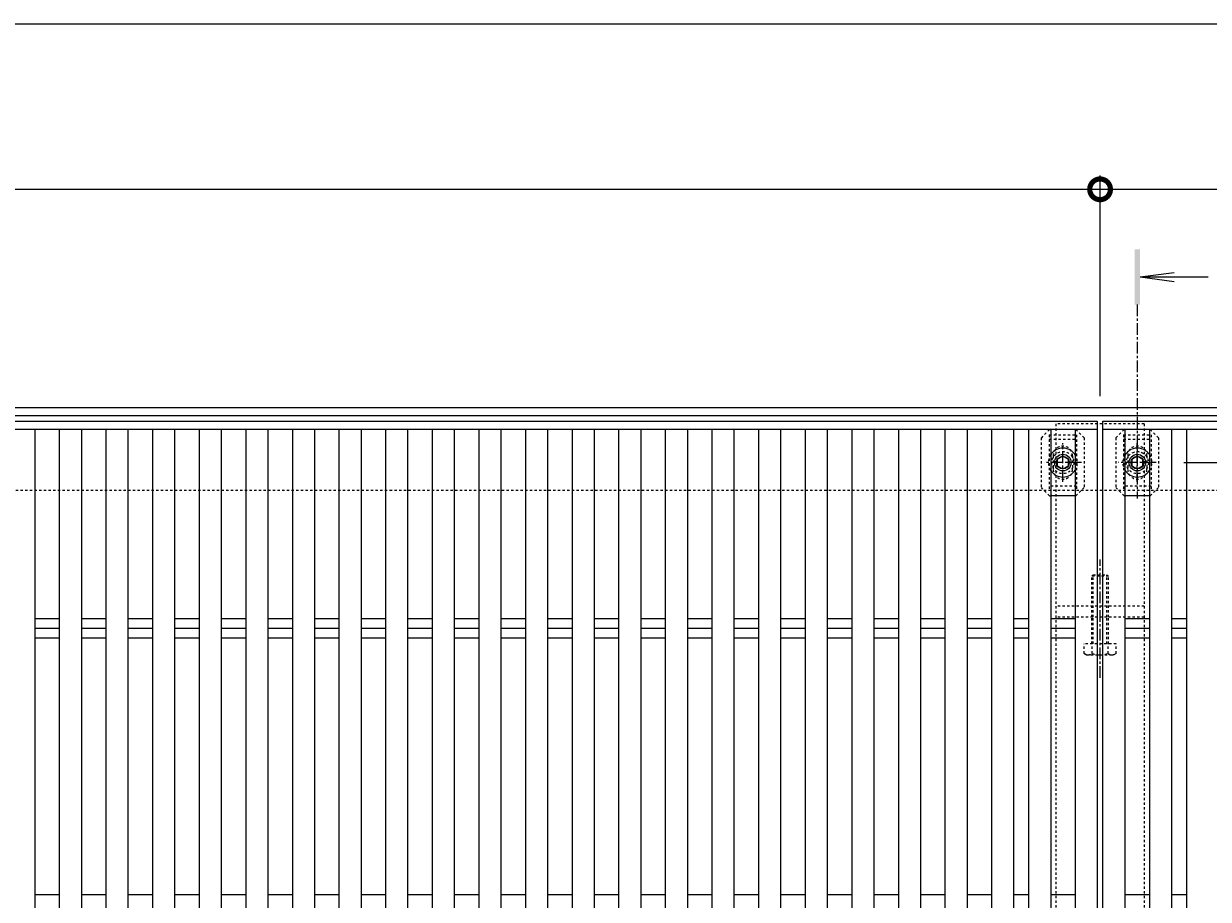
# Model space of a CAD drawing. Units: millimetres. Extents: x -1732 to 1213, y -749 to 642.
# Drawn here: x -841 to -412, y 268 to 585 of the extents above; entities that cross this region are included whole.
import ezdxf

# ---------------------------------------------------------------- set-up
doc = ezdxf.new("R2010")
doc.units = ezdxf.units.MM
doc.linetypes.add('中心線（短）', pattern=[6.773333, 4.233333, -0.846667, 0.846667, -0.846667])
doc.linetypes.add('点線（標準）', pattern=[1.693333, 0.846667, -0.846667])
for name, color, linetype in [('(K)ボルト固定部', 6, 'Continuous'), ('(K)受枠', 2, 'Continuous'), ('(K)固定金具', 3, 'Continuous'), ('(K)寸法', 7, 'Continuous'), ('(K)蓋', 3, 'Continuous')]:
    doc.layers.add(name, color=color, linetype=linetype)
doc.layers.add('(K)矢視', color=4, linetype='Continuous', lineweight=9)
doc.styles.add('(K)MSゴシック', font='MS Gothic.ttf')
doc.dimstyles.new('KAD-1', dxfattribs={"dimtxt": 3, "dimasz": 3, "dimexe": 1, "dimexo": 2, "dimgap": 1, "dimtad": 1, "dimdec": 1, "dimdsep": 46, "dimtxsty": '(K)MSゴシック', "dimblk": 'DOTSMALL', "dimcen": 0, "dimclrd": 7, "dimclre": 256, "dimclrt": 2, "dimadec": 1, "dimazin": 0, "dimtfac": 1, "dimtdec": 1, "dimtmove": 0, "dimatfit": 3, "dimldrblk": 'DOTSMALL', "dimfxl": 1, "dimtfill": 1, "dimlwd": 9, "dimlwe": -1, "dimarcsym": 0})

# ---------------------------------------------------------------- blocks, each defined once
blk = doc.blocks.new('_DotSmall')
at = {"color": 0, "linetype": 'ByBlock', "const_width": 0.5}
blk.add_lwpolyline([(-0.0625, 0, 1), (0.0625, 0, 1)], format="xyb", close=True, dxfattribs=at)
blk = doc.blocks.new('*D13')
at = {"layer": '(K)寸法', "transparency": 16777216}
for p, q in [((-420.49, 426.16), (-144.13, 426.16)), ((-420.49, 106.16), (-144.13, 106.16))]:
    blk.add_line(p, q, dxfattribs=at)
at = {"layer": '(K)寸法', "color": 7, "lineweight": 9, "transparency": 16777216}
blk.add_line((-149.13, 426.16), (-149.13, 106.16), dxfattribs=at)
at = {"layer": 'Defpoints', "color": 0, "transparency": 16777216}
for p in [(-430.49, 426.16), (-430.49, 106.16), (-149.13, 106.16)]:
    blk.add_point(p, dxfattribs=at)
at = {"layer": '(K)寸法', "color": 7, "lineweight": 9, "transparency": 16777216, "xscale": 15, "yscale": 15, "zscale": 15}
for p, rotation in [((-149.13, 426.16), 90), ((-149.13, 106.16), 270)]:
    blk.add_blockref('_DotSmall', p, dxfattribs=dict(at, rotation=rotation))
at = {"layer": '(K)寸法', "color": 2, "lineweight": 9, "transparency": 16777216, "insert": (-161.63, 266.16), "char_height": 15, "attachment_point": 5, "rotation": 90, "style": '(K)MSゴシック', "bg_fill": 3, "box_fill_scale": 1.1, "bg_fill_color": 256, "bg_fill_true_color": 13158600, "bg_fill_transparency": 0}
blk.add_mtext('320', dxfattribs=at)
blk = doc.blocks.new('*D21')
at = {"layer": '(K)寸法', "transparency": 16777216}
for p, q in [((-1350.8, 460.16), (-1350.8, 530.16)), ((-450.8, 450.16), (-450.8, 530.16))]:
    blk.add_line(p, q, dxfattribs=at)
at = {"layer": '(K)寸法', "color": 7, "lineweight": 9, "transparency": 16777216}
blk.add_line((-1350.8, 525.16), (-450.8, 525.16), dxfattribs=at)
at = {"layer": 'Defpoints', "color": 0, "transparency": 16777216}
for p in [(-450.8, 525.16), (-1350.8, 450.16), (-450.8, 440.16)]:
    blk.add_point(p, dxfattribs=at)
at = {"layer": '(K)寸法', "color": 7, "lineweight": 9, "transparency": 16777216, "xscale": 15, "yscale": 15, "zscale": 15, "rotation": 180}
blk.add_blockref('_DotSmall', (-1350.8, 525.16), dxfattribs=at)
at = {"layer": '(K)寸法', "color": 7, "lineweight": 9, "transparency": 16777216, "xscale": 15, "yscale": 15, "zscale": 15}
blk.add_blockref('_DotSmall', (-450.8, 525.16), dxfattribs=at)
at = {"layer": '(K)寸法', "color": 2, "lineweight": 9, "transparency": 16777216, "insert": (-900.8, 537.66), "char_height": 15, "attachment_point": 5, "style": '(K)MSゴシック', "bg_fill": 3, "box_fill_scale": 1.1, "bg_fill_color": 256, "bg_fill_true_color": 13158600, "bg_fill_transparency": 0}
blk.add_mtext('900', dxfattribs=at)

msp = doc.modelspace()

# ---------------------------------------------------------------- linework, layer by layer
at = {"layer": '(K)ボルト固定部', "color": 7, "linetype": '点線（標準）', "lineweight": 9}
for p, q in [((-469.1, 438.16), (-472.1, 435.16)), ((-469.1, 438.16), (-468.7, 438.16)), ((-459.8, 438.16), (-459.6, 438.16)), ((-456.6, 435.16), (-459.6, 438.16)), ((-442.1, 438.16), (-445.1, 435.16)), ((-442.1, 438.16), (-441.8, 438.16)), ((-432.9, 438.16), (-432.6, 438.16)), ((-429.6, 435.16), (-432.6, 438.16)), ((-472.1, 435.16), (-472.1, 417.16)), ((-456.6, 435.16), (-456.6, 417.16)), ((-445.1, 435.16), (-445.1, 417.16)), ((-429.6, 435.16), (-429.6, 417.16)), ((-467.8, 428.66), (-467.8, 423.66)), ((-460.8, 428.66), (-460.8, 423.66)), ((-440.8, 428.66), (-440.8, 423.66)), ((-433.8, 428.66), (-433.8, 423.66)), ((-469.1, 414.16), (-472.1, 417.16)), ((-459.6, 414.16), (-456.6, 417.16)), ((-442.1, 414.16), (-445.1, 417.16)), ((-432.6, 414.16), (-429.6, 417.16)), ((-469.1, 414.16), (-468.7, 414.16)), ((-459.6, 414.16), (-459.8, 414.16)), ((-442.1, 414.16), (-441.8, 414.16)), ((-432.6, 414.16), (-432.9, 414.16))]:
    msp.add_line(p, q, dxfattribs=at)
at = {"layer": '(K)ボルト固定部', "color": 7, "linetype": 'Continuous', "lineweight": 9}
for p, q in [((-459.8, 438.16), (-468.7, 438.16)), ((-432.9, 438.16), (-441.8, 438.16)), ((-459.8, 414.16), (-468.7, 414.16)), ((-432.9, 414.16), (-441.8, 414.16))]:
    msp.add_line(p, q, dxfattribs=at)
at = {"layer": '(K)ボルト固定部', "color": 6, "linetype": '点線（標準）', "lineweight": 9}
for p, q in [((-469.3, 436.16), (-459.3, 436.16)), ((-469.3, 436.16), (-469.3, 416.16)), ((-469.3, 434.66), (-459.3, 434.66)), ((-459.3, 436.16), (-459.3, 416.16)), ((-442.3, 436.16), (-432.3, 436.16)), ((-442.3, 436.16), (-442.3, 416.16)), ((-442.3, 434.66), (-432.3, 434.66)), ((-432.3, 436.16), (-432.3, 416.16)), ((-459.3, 417.66), (-469.3, 417.66)), ((-432.3, 417.66), (-442.3, 417.66))]:
    msp.add_line(p, q, dxfattribs=at)
at = {"layer": '(K)ボルト固定部', "color": 2, "linetype": '中心線（短）', "lineweight": 9}
for p, q in [((-464.3, 419.16), (-464.3, 433.17)), ((-437.3, 419.16), (-437.3, 433.17)), ((-457.49, 426.16), (-471.11, 426.16)), ((-430.49, 426.16), (-444.11, 426.16))]:
    msp.add_line(p, q, dxfattribs=at)
at = {"layer": '(K)ボルト固定部', "color": 2, "linetype": 'Continuous', "lineweight": 9}
for p, q in [((-464.3, 428.47), (-466.3, 427.32)), ((-466.3, 427.32), (-466.3, 425.01)), ((-462.3, 427.32), (-464.3, 428.47)), ((-462.3, 425.01), (-462.3, 427.32)), ((-437.3, 428.47), (-439.3, 427.32)), ((-439.3, 427.32), (-439.3, 425.01)), ((-435.3, 427.32), (-437.3, 428.47)), ((-435.3, 425.01), (-435.3, 427.32)), ((-466.3, 425.01), (-464.3, 423.85)), ((-464.3, 423.85), (-462.3, 425.01)), ((-439.3, 425.01), (-437.3, 423.85)), ((-437.3, 423.85), (-435.3, 425.01))]:
    msp.add_line(p, q, dxfattribs=at)
at = {"layer": '(K)ボルト固定部', "color": 6, "linetype": '点線（標準）', "lineweight": 9}
for centre in [(-464.3, 426.16), (-437.3, 426.16)]:
    msp.add_circle(centre, 4, dxfattribs=at)
at = {"layer": '(K)ボルト固定部', "color": 2, "linetype": 'Continuous', "lineweight": 9}
for centre, radius in [((-464.3, 426.16), 3), ((-464.3, 426.16), 2.31), ((-437.3, 426.16), 3), ((-437.3, 426.16), 2.31)]:
    msp.add_circle(centre, radius, dxfattribs=at)
for centre, start, end in [((-464.3, 426.16), 124.8471, 146.8796), ((-464.3, 426.16), 55.1473, 124.8471), ((-464.3, 426.16), 31.0027, 55.1473), ((-437.3, 426.16), 124.8471, 149.0013), ((-437.3, 426.16), 55.1473, 124.8471), ((-437.3, 426.16), 33.1242, 55.1473), ((-464.3, 426.16), 213.1204, 328.9973), ((-437.3, 426.16), 210.9987, 326.8758)]:
    msp.add_arc(centre, 5.25, start, end, dxfattribs=at)
at = {"layer": '(K)ボルト固定部', "color": 7, "linetype": '点線（標準）', "lineweight": 9}
for centre, start, end in [((-464.3, 428.66), 0, 180), ((-437.3, 428.66), 0, 180), ((-464.3, 423.66), 180, 0), ((-437.3, 423.66), 180, 0)]:
    msp.add_arc(centre, 3.5, start, end, dxfattribs=at)
at = {"layer": '(K)ボルト固定部', "color": 2, "linetype": '点線（標準）', "lineweight": 9}
for centre, start, end in [((-464.3, 426.16), 146.8796, 213.1204), ((-464.3, 426.16), 328.9973, 31.0027), ((-437.3, 426.16), 149.0013, 210.9987), ((-437.3, 426.16), 326.8758, 33.1242)]:
    msp.add_arc(centre, 5.25, start, end, dxfattribs=at)
at = {"layer": '(K)受枠', "color": 2, "linetype": 'Continuous', "lineweight": 9}
for p, q in [((-1650.3, 446.16), (-296.8, 446.16)), ((-1650.3, 443.16), (-296.8, 443.16))]:
    msp.add_line(p, q, dxfattribs=at)
at = {"layer": '(K)受枠', "color": 2, "linetype": '点線（標準）', "lineweight": 9}
msp.add_line((-1448.3, 416.16), (-296.8, 416.16), dxfattribs=at)
at = {"layer": '(K)固定金具', "color": 3, "linetype": '点線（標準）', "lineweight": 9}
for p, q in [((-434.8, 440.16), (-434.8, 92.16)), ((-434.8, 374.16), (-466.8, 374.16)), ((-434.8, 370.16), (-466.8, 370.16))]:
    msp.add_line(p, q, dxfattribs=at)
at = {"layer": '(K)固定金具', "color": 2, "linetype": '中心線（短）', "lineweight": 9}
msp.add_line((-450.8, 348.15), (-450.8, 391.05), dxfattribs=at)
at = {"layer": '(K)固定金具', "color": 2, "linetype": '点線（標準）', "lineweight": 9}
for p, q in [((-453.26, 385.52), (-453.8, 384.97)), ((-447.8, 384.97), (-453.8, 384.97)), ((-453.8, 370.16), (-453.8, 384.97)), ((-453.26, 385.52), (-448.34, 385.52)), ((-453.26, 370.16), (-453.26, 385.52)), ((-448.34, 385.52), (-447.8, 384.97)), ((-448.34, 370.16), (-448.34, 385.52)), ((-447.8, 370.16), (-447.8, 384.97)), ((-453.8, 360.52), (-453.8, 370.16)), ((-453.26, 360.52), (-453.26, 370.16)), ((-448.34, 360.52), (-448.34, 370.16)), ((-447.8, 360.52), (-447.8, 370.16)), ((-456.58, 356.96), (-456.58, 360.52)), ((-445.03, 360.52), (-456.58, 360.52)), ((-455.8, 356.52), (-456.58, 356.96)), ((-455.8, 356.52), (-445.8, 356.52)), ((-453.69, 356.96), (-453.69, 360.52)), ((-447.92, 356.96), (-447.92, 360.52)), ((-445.03, 356.96), (-445.8, 356.52)), ((-445.03, 356.96), (-445.03, 360.52))]:
    msp.add_line(p, q, dxfattribs=at)
for centre, radius, start, end in [((-454.87, 359.91), 3.41, 240, 265.6157), ((-455.22, 359.36), 2.85, 271.8087, 302.5755), ((-450.8, 366.07), 9.55, 252.412, 270), ((-450.8, 366.07), 9.55, 270, 287.588), ((-446.38, 359.36), 2.85, 237.4244, 268.1913), ((-446.73, 359.91), 3.41, 274.3842, 300)]:
    msp.add_arc(centre, radius, start, end, dxfattribs=at)
at = {"layer": '(K)寸法', "color": 7, "lineweight": 9}
msp.add_line((-1450.8, 585.16), (-296.8, 585.16), dxfattribs=at)
at = {"layer": '(K)矢視', "color": 4, "linetype": 'Continuous', "lineweight": 9}
for q in [(-423.91, 495.05), (-411.68, 493.42), (-423.91, 491.79)]:
    msp.add_line((-436.3, 493.42), q, dxfattribs=at)
at = {"layer": '(K)矢視', "color": 4, "linetype": '中心線（短）', "lineweight": 9}
msp.add_line((-437.3, 483.42), (-437.3, 413.16), dxfattribs=at)
at = {"layer": '(K)矢視', "color": 4, "linetype": 'Continuous', "lineweight": 9}
msp.add_solid([(-436.3, 483.42), (-436.3, 503.42), (-438.3, 483.42), (-438.3, 503.42)], dxfattribs=at)
at = {"layer": '(K)蓋', "color": 3, "linetype": 'Continuous', "lineweight": 9}
for p, q in [((-1449.8, 441.16), (-451.8, 441.16)), ((-451.8, 438.16), (-1449.8, 438.16)), ((-836.97, 438.16), (-836.97, 94.16)), ((-828.07, 438.16), (-828.07, 94.16)), ((-820.07, 438.16), (-820.07, 94.16)), ((-811.18, 438.16), (-811.18, 94.16)), ((-803.18, 438.16), (-803.18, 94.16)), ((-794.28, 438.16), (-794.28, 94.16)), ((-786.28, 438.16), (-786.28, 94.16)), ((-777.38, 438.16), (-777.38, 94.16)), ((-769.38, 438.16), (-769.38, 94.16)), ((-760.49, 438.16), (-760.49, 94.16)), ((-752.49, 438.16), (-752.49, 94.16)), ((-743.59, 438.16), (-743.59, 94.16)), ((-735.59, 438.16), (-735.59, 94.16)), ((-726.69, 438.16), (-726.69, 94.16)), ((-718.69, 438.16), (-718.69, 94.16)), ((-709.79, 438.16), (-709.79, 94.16)), ((-701.79, 438.16), (-701.79, 94.16)), ((-692.9, 438.16), (-692.9, 94.16)), ((-684.9, 438.16), (-684.9, 94.16)), ((-676, 438.16), (-676, 94.16)), ((-668, 438.16), (-668, 94.16)), ((-659.1, 438.16), (-659.1, 94.16)), ((-651.1, 438.16), (-651.1, 94.16)), ((-642.21, 438.16), (-642.21, 94.16)), ((-634.21, 438.16), (-634.21, 94.16)), ((-625.31, 438.16), (-625.31, 94.16)), ((-617.31, 438.16), (-617.31, 94.16)), ((-608.41, 438.16), (-608.41, 94.16)), ((-600.41, 438.16), (-600.41, 94.16)), ((-591.52, 438.16), (-591.52, 94.16)), ((-583.52, 438.16), (-583.52, 94.16)), ((-574.62, 438.16), (-574.62, 94.16)), ((-566.62, 438.16), (-566.62, 94.16)), ((-557.72, 438.16), (-557.72, 94.16)), ((-549.72, 438.16), (-549.72, 94.16)), ((-540.82, 438.16), (-540.82, 94.16)), ((-532.82, 438.16), (-532.82, 94.16)), ((-523.93, 438.16), (-523.93, 94.16)), ((-515.93, 438.16), (-515.93, 94.16)), ((-507.03, 438.16), (-507.03, 94.16)), ((-499.03, 438.16), (-499.03, 94.16)), ((-490.13, 438.16), (-490.13, 94.16)), ((-482.13, 438.16), (-482.13, 94.16)), ((-476.7, 438.16), (-476.7, 94.16)), ((-468.7, 438.16), (-468.7, 94.16)), ((-459.8, 438.16), (-459.8, 94.16)), ((-451.8, 441.16), (-451.8, 438.16)), ((-451.8, 438.16), (-451.8, 94.16)), ((-449.8, 91.16), (-449.8, 441.16)), ((-449.8, 441.16), (-296.8, 441.16)), ((-296.8, 438.16), (-449.8, 438.16)), ((-441.8, 438.16), (-441.8, 94.16)), ((-432.9, 438.16), (-432.9, 94.16)), ((-424.9, 438.16), (-424.9, 94.16)), ((-419.47, 438.16), (-419.47, 94.16)), ((-836.97, 369.7), (-828.07, 369.7)), ((-820.07, 369.7), (-811.18, 369.7)), ((-803.18, 369.7), (-794.28, 369.7)), ((-786.28, 369.7), (-777.38, 369.7)), ((-769.38, 369.7), (-760.49, 369.7)), ((-752.49, 369.7), (-743.59, 369.7)), ((-735.59, 369.7), (-726.69, 369.7)), ((-718.69, 369.7), (-709.79, 369.7)), ((-701.79, 369.7), (-692.9, 369.7)), ((-684.9, 369.7), (-676, 369.7)), ((-668, 369.7), (-659.1, 369.7)), ((-651.1, 369.7), (-642.21, 369.7)), ((-634.21, 369.7), (-625.31, 369.7)), ((-617.31, 369.7), (-608.41, 369.7)), ((-600.41, 369.7), (-591.52, 369.7)), ((-583.52, 369.7), (-574.62, 369.7)), ((-566.62, 369.7), (-557.72, 369.7)), ((-549.72, 369.7), (-540.82, 369.7)), ((-532.82, 369.7), (-523.93, 369.7)), ((-515.93, 369.7), (-507.03, 369.7)), ((-499.03, 369.7), (-490.13, 369.7)), ((-482.13, 369.7), (-476.7, 369.7)), ((-468.7, 369.7), (-459.8, 369.7)), ((-441.8, 369.7), (-432.9, 369.7)), ((-424.9, 369.7), (-419.47, 369.7)), ((-836.97, 366.16), (-828.07, 366.16)), ((-820.07, 366.16), (-811.18, 366.16)), ((-803.18, 366.16), (-794.28, 366.16)), ((-786.28, 366.16), (-777.38, 366.16)), ((-769.38, 366.16), (-760.49, 366.16)), ((-752.49, 366.16), (-743.59, 366.16)), ((-735.59, 366.16), (-726.69, 366.16)), ((-718.69, 366.16), (-709.79, 366.16)), ((-701.79, 366.16), (-692.9, 366.16)), ((-684.9, 366.16), (-676, 366.16)), ((-668, 366.16), (-659.1, 366.16)), ((-651.1, 366.16), (-642.21, 366.16)), ((-634.21, 366.16), (-625.31, 366.16)), ((-617.31, 366.16), (-608.41, 366.16)), ((-600.41, 366.16), (-591.52, 366.16)), ((-583.52, 366.16), (-574.62, 366.16)), ((-566.62, 366.16), (-557.72, 366.16)), ((-549.72, 366.16), (-540.82, 366.16)), ((-532.82, 366.16), (-523.93, 366.16)), ((-515.93, 366.16), (-507.03, 366.16)), ((-499.03, 366.16), (-490.13, 366.16)), ((-482.13, 366.16), (-476.7, 366.16)), ((-468.7, 366.16), (-459.8, 366.16)), ((-441.8, 366.16), (-432.9, 366.16)), ((-424.9, 366.16), (-419.47, 366.16)), ((-836.97, 362.63), (-828.07, 362.63)), ((-820.07, 362.63), (-811.18, 362.63)), ((-803.18, 362.63), (-794.28, 362.63)), ((-786.28, 362.63), (-777.38, 362.63)), ((-769.38, 362.63), (-760.49, 362.63)), ((-752.49, 362.63), (-743.59, 362.63)), ((-735.59, 362.63), (-726.69, 362.63)), ((-718.69, 362.63), (-709.79, 362.63)), ((-701.79, 362.63), (-692.9, 362.63)), ((-684.9, 362.63), (-676, 362.63)), ((-668, 362.63), (-659.1, 362.63)), ((-651.1, 362.63), (-642.21, 362.63)), ((-634.21, 362.63), (-625.31, 362.63)), ((-617.31, 362.63), (-608.41, 362.63)), ((-600.41, 362.63), (-591.52, 362.63)), ((-583.52, 362.63), (-574.62, 362.63)), ((-566.62, 362.63), (-557.72, 362.63)), ((-549.72, 362.63), (-540.82, 362.63)), ((-532.82, 362.63), (-523.93, 362.63)), ((-515.93, 362.63), (-507.03, 362.63)), ((-499.03, 362.63), (-490.13, 362.63)), ((-482.13, 362.63), (-476.7, 362.63)), ((-468.7, 362.63), (-459.8, 362.63)), ((-441.8, 362.63), (-432.9, 362.63)), ((-424.9, 362.63), (-419.47, 362.63)), ((-836.97, 269.7), (-828.07, 269.7)), ((-820.07, 269.7), (-811.18, 269.7)), ((-803.18, 269.7), (-794.28, 269.7)), ((-786.28, 269.7), (-777.38, 269.7)), ((-769.38, 269.7), (-760.49, 269.7)), ((-752.49, 269.7), (-743.59, 269.7)), ((-735.59, 269.7), (-726.69, 269.7)), ((-718.69, 269.7), (-709.79, 269.7)), ((-701.79, 269.7), (-692.9, 269.7)), ((-684.9, 269.7), (-676, 269.7)), ((-668, 269.7), (-659.1, 269.7)), ((-651.1, 269.7), (-642.21, 269.7)), ((-634.21, 269.7), (-625.31, 269.7)), ((-617.31, 269.7), (-608.41, 269.7)), ((-600.41, 269.7), (-591.52, 269.7)), ((-583.52, 269.7), (-574.62, 269.7)), ((-566.62, 269.7), (-557.72, 269.7)), ((-549.72, 269.7), (-540.82, 269.7)), ((-532.82, 269.7), (-523.93, 269.7)), ((-515.93, 269.7), (-507.03, 269.7)), ((-499.03, 269.7), (-490.13, 269.7)), ((-482.13, 269.7), (-476.7, 269.7)), ((-468.7, 269.7), (-459.8, 269.7)), ((-441.8, 269.7), (-432.9, 269.7))]:
    msp.add_line(p, q, dxfattribs=at)

# ---------------------------------------------------------------- next in the draw order: dimensions: what is measured, and where the dimension line sits
at = {"layer": '(K)寸法', "lineweight": 9}
dim = msp.add_linear_dim(base=(-450.8, 525.16), p1=(-1350.8, 450.16), p2=(-450.8, 440.16), dimstyle='KAD-1', dxfattribs=at)
dim.commit()
dim.dimension.update_dxf_attribs({"geometry": '*D21', "text_midpoint": (-900.8, 537.66)})
dim = msp.add_linear_dim(base=(-149.13, 106.16), p1=(-430.49, 426.16), p2=(-430.49, 106.16), angle=90, dimstyle='KAD-1', dxfattribs=at)
dim.commit()
dim.dimension.update_dxf_attribs({"geometry": '*D13', "text_midpoint": (-161.63, 266.16)})

# ---------------------------------------------------------------- next in the draw order: linework, layer by layer
at = {"layer": '(K)固定金具', "color": 3, "linetype": '点線（標準）', "lineweight": 9}
for p, q in [((-466.8, 440.16), (-466.8, 92.16)), ((-434.8, 440.16), (-466.8, 440.16))]:
    msp.add_line(p, q, dxfattribs=at)
at = {"layer": '(K)寸法', "color": 7, "lineweight": 9}
msp.add_line((-450.8, 525.16), (-296.8, 525.16), dxfattribs=at)
at = {"layer": '(K)蓋', "color": 3, "linetype": 'Continuous', "lineweight": 9}
msp.add_line((-424.9, 269.7), (-419.47, 269.7), dxfattribs=at)

doc.saveas('drawing.dxf')
